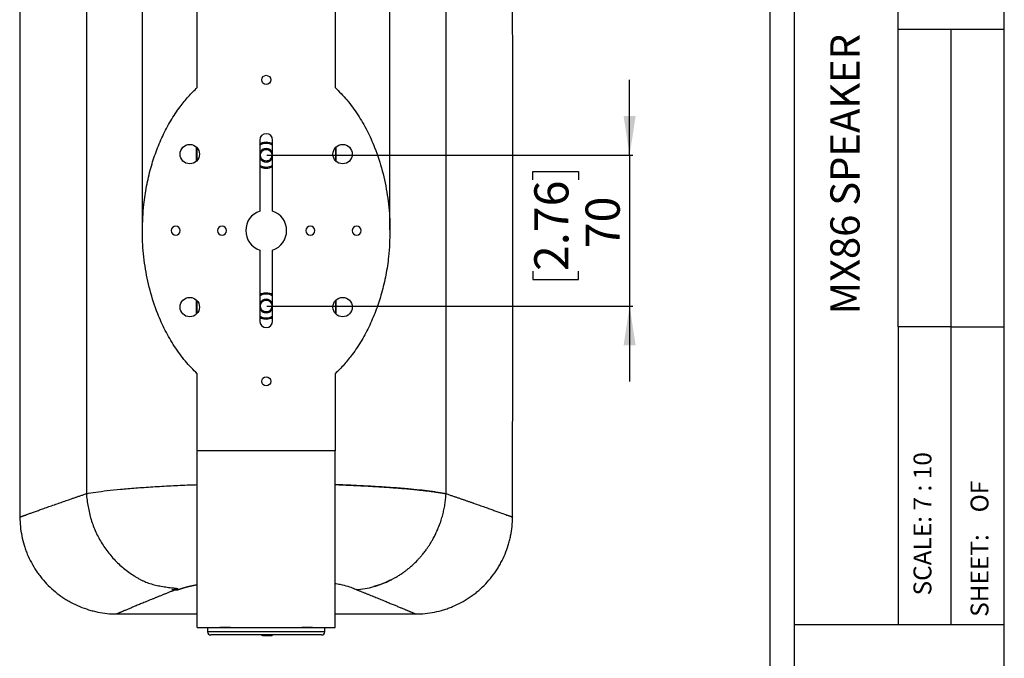
# Model space of a CAD drawing. Units: millimetres. Extents: x 69 to 1126, y 56 to 792.
# Drawn here: x 806 to 1126, y 414 to 622 of the extents above; entities that cross this region are included whole.
import ezdxf

# ---------------------------------------------------------------- set-up
doc = ezdxf.new("R2010")
doc.units = ezdxf.units.MM
for name, color, linetype in [('10', 1, 'Continuous'), ('SLD-0', 7, 'Continuous'), ('TB', 254, 'Continuous'), ('细实线层', 7, 'Continuous')]:
    doc.layers.add(name, color=color, linetype=linetype)
doc.styles.add('SLDTEXTSTYLE0', font='TXT', dxfattribs={"width": 0.7})
doc.styles.add('SLDTEXTSTYLE1', font='TXT', dxfattribs={"width": 0.633333})
doc.styles.add('SLDTEXTSTYLE2', font='TXT', dxfattribs={"width": 0.653846})
doc.dimstyles.new('SLDDIMSTYLE0', dxfattribs={"dimtxt": 12.733073, "dimasz": 12.733073, "dimexe": 0, "dimexo": 0.0625, "dimgap": 3.183268, "dimtad": 1, "dimdec": 0, "dimlfac": 1.428571, "dimrnd": 1e-09, "dimzin": 12, "dimdsep": 46, "dimtxsty": 'SLDTEXTSTYLE0', "dimsah": 1, "dimcen": 0.09, "dimadec": 0, "dimazin": 3, "dimtfac": 1, "dimtdec": 0, "dimtofl": 0, "dimtmove": 0, "dimatfit": 3, "dimfxl": 1, "dimfrac": 2, "dimtolj": 1, "dimtzin": 12, "dimarcsym": 0})
doc.dimstyles.new('SLDDIMSTYLE1', dxfattribs={"dimtxt": 12.733073, "dimasz": 12.733073, "dimexe": 0, "dimexo": 0.0625, "dimgap": 3.183268, "dimtad": 1, "dimdec": 0, "dimlfac": 1.428571, "dimrnd": 1e-09, "dimzin": 12, "dimdsep": 46, "dimtxsty": 'SLDTEXTSTYLE0', "dimsah": 1, "dimcen": 0.09, "dimadec": 0, "dimazin": 3, "dimtfac": 1, "dimtdec": 0, "dimtmove": 0, "dimatfit": 0, "dimfxl": 1, "dimfrac": 2, "dimtolj": 1, "dimtzin": 12, "dimarcsym": 0})

# ---------------------------------------------------------------- blocks, each defined once
blk = doc.blocks.new('_D_4')
at = {"layer": '10'}
for p, q in [((950.07, 762.59), (947.3, 762.59)), ((947.3, 762.59), (947.3, 747.77)), ((979.71, 762.59), (982.49, 762.59)), ((982.49, 762.59), (982.49, 747.77)), ((947.3, 747.77), (950.07, 747.77)), ((982.49, 747.77), (979.71, 747.77)), ((845.97, 553.59), (845.97, 732.1)), ((926.47, 731.1), (845.97, 731.1)), ((926.47, 553.59), (926.47, 732.1)), ((926.47, 731.1), (985.26, 731.1))]:
    blk.add_line(p, q, dxfattribs=at)
for points in [[(845.97, 731.1), (858.7, 729.14), (858.7, 733.06)], [(926.47, 731.1), (913.74, 733.06), (913.74, 729.14)]]:
    blk.add_solid(points, dxfattribs=at)
at = {"layer": '10', "char_height": 11.113, "attachment_point": 1, "style": 'SLDTEXTSTYLE0'}
for s, insert in [('4.53', (950.07, 762.09)), ('115', (953.78, 745.43))]:
    blk.add_mtext(s, dxfattribs=dict(at, insert=insert))
blk = doc.blocks.new('_D_6')
at = {"layer": '10'}
for p, q in [((1004.39, 577.88), (1004.39, 602.36)), ((886.42, 577.88), (1005.39, 577.88)), ((1004.39, 577.88), (1004.39, 528.88)), ((972.9, 569.86), (972.9, 572.63)), ((972.9, 572.63), (987.72, 572.63)), ((987.72, 572.63), (987.72, 569.86)), ((972.9, 540.22), (972.9, 537.45)), ((987.72, 537.45), (987.72, 540.22)), ((972.9, 537.45), (987.72, 537.45)), ((886.42, 528.88), (1005.39, 528.88)), ((1004.39, 528.88), (1004.39, 504.39))]:
    blk.add_line(p, q, dxfattribs=at)
for points in [[(1004.39, 577.88), (1006.35, 590.61), (1002.43, 590.61)], [(1004.39, 528.88), (1002.43, 516.14), (1006.35, 516.14)]]:
    blk.add_solid(points, dxfattribs=at)
at = {"layer": '10', "char_height": 11.113, "attachment_point": 1, "rotation": 90, "style": 'SLDTEXTSTYLE0'}
for s, insert in [('2.76', (973.39, 540.22)), ('70', (990.06, 547.63))]:
    blk.add_mtext(s, dxfattribs=dict(at, insert=insert))

msp = doc.modelspace()

# ---------------------------------------------------------------- linework, layer by layer
at = {"color": 7, "linetype": 'Continuous', "lineweight": 25}
for p, q in [((827.74, 638.87), (827.74, 467.89)), ((944.7, 467.89), (944.7, 638.86)), ((863.82, 599.92), (863.82, 624.97)), ((908.62, 624.97), (908.62, 599.92)), ((884.12, 582.79), (884.12, 559.7)), ((888.32, 559.7), (888.32, 582.79)), ((863.61, 576.03), (863.61, 580.46)), ((863.74, 576.16), (863.74, 580.33)), ((886.24, 582.04), (886.22, 582.05)), ((908.71, 580.33), (908.71, 576.16)), ((908.83, 580.46), (908.83, 576.03)), ((884.19, 577.88), (884.2, 577.72)), ((888, 578.52), (888.11, 577.88)), ((886.22, 575.99), (885.78, 576.04)), ((886.22, 573.71), (886.24, 573.72)), ((806.07, 559.66), (806.07, 547.43)), ((966.37, 547.09), (966.37, 559.32)), ((884.12, 547.08), (884.12, 523.99)), ((888.32, 523.99), (888.32, 547.08)), ((886.24, 533.04), (886.22, 533.05)), ((863.61, 526.33), (863.61, 530.76)), ((863.74, 526.46), (863.74, 530.63)), ((884.19, 528.88), (884.2, 528.72)), ((888, 529.52), (888.11, 528.88)), ((908.71, 530.63), (908.71, 526.46)), ((908.83, 530.76), (908.83, 526.33)), ((886.22, 526.99), (885.78, 527.04)), ((886.22, 524.71), (886.24, 524.72)), ((863.82, 481.82), (863.82, 506.87)), ((908.62, 506.87), (908.62, 481.82)), ((908.62, 481.82), (863.82, 481.82)), ((863.82, 424.42), (863.82, 481.82)), ((908.62, 424.42), (908.62, 481.82)), ((845.08, 440.13), (845.1, 440.14)), ((863.82, 424.42), (908.62, 424.42)), ((867.15, 424.42), (867.15, 423.02)), ((868.61, 423.02), (867.15, 423.02)), ((905.3, 423.02), (868.61, 423.02)), ((871.11, 424.35), (871.11, 424.42)), ((874.58, 424.35), (871.11, 424.35)), ((874.58, 424.35), (874.58, 424.42)), ((897.86, 424.42), (897.86, 424.35)), ((901.33, 424.35), (897.86, 424.35)), ((901.33, 424.35), (901.33, 424.42)), ((905.3, 423.02), (905.3, 424.42)), ((884.81, 421.76), (884.81, 421.97)), ((884.81, 421.76), (884.81, 421.97)), ((884.81, 421.76), (884.81, 421.76)), ((884.82, 421.76), (884.81, 421.76)), ((884.82, 421.76), (884.83, 421.97)), ((884.82, 421.97), (884.82, 421.76)), ((884.84, 421.76), (884.82, 421.76)), ((884.84, 421.76), (884.84, 421.97)), ((884.84, 421.97), (884.84, 421.76)), ((884.86, 421.76), (884.84, 421.76)), ((884.85, 421.97), (884.86, 421.76)), ((884.86, 421.76), (884.86, 421.97)), ((884.87, 421.76), (884.86, 421.76)), ((884.87, 421.76), (884.88, 421.97)), ((884.87, 421.97), (884.87, 421.76)), ((884.89, 421.76), (884.87, 421.76)), ((884.88, 421.97), (884.89, 421.76)), ((884.89, 421.76), (884.89, 421.97)), ((884.9, 421.76), (884.89, 421.76)), ((884.9, 421.76), (884.91, 421.97)), ((884.9, 421.97), (884.9, 421.76)), ((884.92, 421.76), (884.9, 421.76)), ((884.92, 421.76), (884.92, 421.97)), ((884.92, 421.97), (884.92, 421.76)), ((884.94, 421.76), (884.92, 421.76)), ((884.93, 421.97), (884.94, 421.76)), ((884.94, 421.76), (884.94, 421.97)), ((884.95, 421.76), (884.94, 421.76)), ((884.95, 421.76), (884.96, 421.97)), ((884.95, 421.97), (884.95, 421.76)), ((884.97, 421.76), (884.95, 421.76)), ((884.96, 421.97), (884.97, 421.76)), ((884.97, 421.76), (884.97, 421.97)), ((884.98, 421.76), (884.97, 421.76)), ((884.98, 421.97), (884.98, 421.76)), ((884.98, 421.76), (884.99, 421.97)), ((885, 421.76), (884.98, 421.76)), ((885, 421.76), (885, 421.97)), ((885, 421.97), (885, 421.76)), ((885, 421.76), (885, 421.76)), ((885, 421.76), (888.15, 421.76)), ((888.15, 421.97), (888.15, 421.76))]:
    msp.add_line(p, q, dxfattribs=at)
for centre, radius in [((886.22, 602.39), 1.47), ((861.37, 578.24), 3.15), ((911.07, 578.24), 3.15), ((861.37, 528.54), 3.15), ((911.07, 528.54), 3.15), ((886.22, 504.39), 1.47)]:
    msp.add_circle(centre, radius, dxfattribs=at)
for centre, radius, start, end in [((886.22, 582.79), 2.1, 0, 180), ((886.22, 577.88), 4.23, 60.273, 119.727), ((886.22, 577.88), 3.85, 56.9224, 123.0776), ((886.22, 577.88), 2.24, 20.3641, 159.6359), ((886.22, 577.88), 4.2, 115.8766, 116.1234), ((886.22, 577.88), 4.2, 107.8766, 108.1234), ((886.22, 577.88), 4.2, 99.8766, 100.1234), ((886.22, 577.88), 4.2, 91.8766, 92.1234), ((886.22, 577.88), 4.2, 83.8766, 84.1234), ((886.22, 577.88), 4.2, 75.8766, 76.1234), ((886.22, 577.88), 4.2, 67.8766, 68.1234), ((886.22, 577.88), 2.24, 200.3641, 339.6359), ((886.22, 577.88), 3.85, 236.9224, 303.0776), ((886.22, 577.88), 4.23, 240.273, 299.727), ((886.22, 577.88), 4.2, 243.8766, 244.1234), ((886.22, 577.88), 4.2, 251.8766, 252.1234), ((886.22, 577.88), 4.2, 259.8766, 260.1234), ((886.22, 577.88), 4.2, 267.8766, 268.1234), ((886.22, 577.88), 1.89, 270, 280.456), ((886.22, 577.88), 4.2, 275.8766, 276.1234), ((886.22, 577.88), 4.2, 283.8766, 284.1234), ((886.22, 577.88), 4.2, 291.8766, 292.1234), ((886.22, 553.39), 6.65, 108.4085, 180), ((886.22, 553.39), 6.65, 0, 71.5915), ((856.82, 553.39), 1.47, 0, 180), ((871.87, 553.39), 1.47, 0, 180), ((900.57, 553.39), 1.47, 0, 180), ((915.62, 553.39), 1.47, 360, 180), ((856.82, 553.39), 1.47, 180, 0), ((871.87, 553.39), 1.47, 180, 0), ((886.22, 553.39), 6.65, 180, 251.5915), ((886.22, 553.39), 6.65, 288.4085, 0), ((900.57, 553.39), 1.47, 180, 0), ((915.62, 553.39), 1.47, 180, 360), ((886.22, 528.88), 4.23, 60.273, 119.727), ((886.22, 528.88), 3.85, 56.9224, 123.0776), ((886.22, 528.88), 4.2, 115.8766, 116.1234), ((886.22, 528.88), 4.2, 107.8766, 108.1234), ((886.22, 528.88), 4.2, 99.8766, 100.1234), ((886.22, 528.88), 4.2, 91.8766, 92.1234), ((886.22, 528.88), 4.2, 83.8766, 84.1234), ((886.22, 528.88), 4.2, 75.8766, 76.1234), ((886.22, 528.88), 4.2, 67.8766, 68.1234), ((886.22, 528.88), 2.24, 20.3641, 159.6359), ((886.22, 528.88), 2.24, 200.3641, 339.6359), ((886.22, 528.88), 3.85, 236.9224, 303.0776), ((886.22, 528.88), 4.23, 240.273, 299.727), ((886.22, 528.88), 4.2, 243.8766, 244.1234), ((886.22, 528.88), 1.89, 270, 280.456), ((886.22, 523.99), 2.1, 180, 0), ((886.22, 528.88), 4.2, 251.8766, 252.1234), ((886.22, 528.88), 4.2, 259.8766, 260.1234), ((886.22, 528.88), 4.2, 267.8766, 268.1234), ((886.22, 528.88), 4.2, 275.8766, 276.1234), ((886.22, 528.88), 4.2, 283.8766, 284.1234), ((886.22, 528.88), 4.2, 291.8766, 292.1234), ((868.2, 423.02), 1.05, 180, 270), ((904.25, 423.02), 1.05, 270, 0)]:
    msp.add_arc(centre, radius, start, end, dxfattribs=at)
for points, knots in [([(806.13, 646.44), (806.12, 641.1), (806.09, 630.42), (806.08, 614.64), (806.07, 599.14), (806.07, 583.91), (806.07, 570.74), (806.07, 562.66), (806.07, 559.66)], [0, 0, 0, 0, 0.1855082, 0.3711136, 0.5462165, 0.7213193, 0.8967559, 1, 1, 1, 1]), ([(966.37, 559.32), (966.37, 562.72), (966.37, 571.51), (966.37, 585.37), (966.37, 600.9), (966.36, 616.11), (966.35, 631.3), (966.32, 641.4), (966.31, 646.45)], [0, 0, 0, 0, 0.116742, 0.301608, 0.476041, 0.650474, 0.825237, 1, 1, 1, 1]), ([(845.97, 553.39), (846.06, 556.23), (846.21, 561.07), (847.26, 567.85), (848.59, 573.58), (850.35, 579.02), (852.5, 584.16), (855.09, 589.08), (857.92, 593.33), (860.83, 596.97), (862.82, 598.94), (863.82, 599.92)], [0, 0, 0, 0, 0.165885, 0.283831, 0.401766, 0.510141, 0.618951, 0.727623, 0.835809, 0.917915, 1, 1, 1, 1]), ([(908.62, 599.92), (909.94, 598.59), (912.67, 595.85), (916.11, 591.08), (919.11, 585.9), (921.84, 579.81), (924.13, 572.82), (925.74, 564.96), (926.4, 558.45), (926.45, 554.59), (926.47, 553.39)], [0, 0, 0, 0, 0.109669, 0.226411, 0.34357, 0.460471, 0.616788, 0.77365, 0.930096, 1, 1, 1, 1]), ([(884.25, 581.54), (884.24, 581.52), (884.21, 581.49), (884.16, 581.45), (884.09, 581.42), (884.05, 581.42), (884.03, 581.42)], [0, 0, 0, 0, 0.2609825, 0.5081307, 0.7474962, 1, 1, 1, 1]), ([(886.22, 579.86), (885.96, 579.83), (885.44, 579.78), (884.77, 579.33), (884.3, 578.67), (884.23, 578.14), (884.19, 577.88)], [0, 0, 0, 0, 0.247769, 0.497025, 0.747769, 1, 1, 1, 1]), ([(884.37, 581.65), (884.35, 581.63), (884.3, 581.61), (884.26, 581.56), (884.25, 581.54)], [0, 0, 0, 0, 0.486727, 1, 1, 1, 1]), ([(884.55, 581.69), (884.52, 581.69), (884.47, 581.69), (884.41, 581.67), (884.39, 581.66)], [0, 0, 0, 0, 0.513273, 1, 1, 1, 1]), ([(884.78, 581.78), (884.76, 581.76), (884.73, 581.74), (884.67, 581.7), (884.61, 581.69), (884.57, 581.69), (884.55, 581.69)], [0, 0, 0, 0, 0.260984, 0.508131, 0.747497, 1, 1, 1, 1]), ([(884.91, 581.87), (884.89, 581.86), (884.83, 581.84), (884.8, 581.8), (884.78, 581.78)], [0, 0, 0, 0, 0.486727, 1, 1, 1, 1]), ([(885.09, 581.88), (885.07, 581.89), (885.01, 581.9), (884.96, 581.88), (884.93, 581.87)], [0, 0, 0, 0, 0.513273, 1, 1, 1, 1]), ([(885.33, 581.94), (885.32, 581.93), (885.28, 581.9), (885.22, 581.88), (885.16, 581.87), (885.12, 581.88), (885.09, 581.88)], [0, 0, 0, 0, 0.260982, 0.508131, 0.747496, 1, 1, 1, 1]), ([(885.48, 582.01), (885.46, 582.01), (885.4, 581.99), (885.36, 581.96), (885.33, 581.94)], [0, 0, 0, 0, 0.4867274, 1, 1, 1, 1]), ([(885.66, 582), (885.64, 582.01), (885.59, 582.02), (885.53, 582.02), (885.5, 582.02)], [0, 0, 0, 0, 0.513273, 1, 1, 1, 1]), ([(885.91, 582.03), (885.89, 582.02), (885.85, 582), (885.79, 581.98), (885.72, 581.98), (885.68, 581.99), (885.66, 582)], [0, 0, 0, 0, 0.2609825, 0.5081307, 0.7474962, 1, 1, 1, 1]), ([(886.07, 582.07), (886.04, 582.07), (885.98, 582.07), (885.93, 582.04), (885.91, 582.03)], [0, 0, 0, 0, 0.486727, 1, 1, 1, 1]), ([(886.22, 582.05), (886.2, 582.06), (886.16, 582.07), (886.11, 582.07), (886.08, 582.08)], [0, 0, 0, 0, 0.509968, 1, 1, 1, 1]), ([(888.15, 577.88), (888.13, 578.13), (888.08, 578.64), (887.64, 579.29), (886.99, 579.76), (886.48, 579.82), (886.22, 579.86)], [0, 0, 0, 0, 0.247714, 0.496952, 0.747714, 1, 1, 1, 1]), ([(886.49, 582.03), (886.47, 582.02), (886.43, 582.01), (886.36, 582), (886.29, 582.01), (886.26, 582.03), (886.24, 582.04)], [0, 0, 0, 0, 0.268138, 0.537698, 0.786692, 1, 1, 1, 1]), ([(887.23, 581.95), (887.2, 581.96), (887.14, 581.97), (887.09, 581.96), (887.06, 581.95)], [0, 0, 0, 0, 0.5017537, 1, 1, 1, 1]), ([(887.39, 581.87), (887.37, 581.89), (887.33, 581.92), (887.27, 581.94), (887.25, 581.95)], [0, 0, 0, 0, 0.5048, 1, 1, 1, 1]), ([(888.15, 581.56), (888.13, 581.56), (888.09, 581.57), (888.02, 581.59), (887.97, 581.63), (887.94, 581.66), (887.93, 581.67)], [0, 0, 0, 0, 0.26814, 0.537702, 0.786698, 1, 1, 1, 1]), ([(884.2, 577.72), (884.24, 577.51), (884.34, 577.1), (884.71, 576.59), (885.19, 576.2), (885.58, 576.09), (885.78, 576.04)], [0, 0, 0, 0, 0.256652, 0.508869, 0.756652, 1, 1, 1, 1]), ([(886.56, 576.02), (886.77, 576.08), (887.19, 576.19), (887.69, 576.61), (888.04, 577.15), (888.14, 577.61), (888.15, 577.85), (888.15, 577.88)], [0, 0, 0, 0, 0.2417589, 0.4835467, 0.7253849, 0.968201, 1, 1, 1, 1]), ([(888.11, 577.88), (888.08, 577.63), (888.03, 577.13), (887.72, 576.74), (887.56, 576.54)], [0, 0, 0, 0, 0.500178, 1, 1, 1, 1]), ([(884.03, 574.34), (884.06, 574.34), (884.1, 574.33), (884.16, 574.3), (884.21, 574.26), (884.24, 574.23), (884.25, 574.21)], [0, 0, 0, 0, 0.260982, 0.508131, 0.747495, 1, 1, 1, 1]), ([(884.25, 574.21), (884.26, 574.19), (884.3, 574.15), (884.35, 574.12), (884.37, 574.11)], [0, 0, 0, 0, 0.5132731, 1, 1, 1, 1]), ([(884.39, 574.1), (884.41, 574.09), (884.47, 574.07), (884.52, 574.07), (884.55, 574.07)], [0, 0, 0, 0, 0.4867274, 1, 1, 1, 1]), ([(884.55, 574.07), (884.57, 574.07), (884.61, 574.07), (884.68, 574.05), (884.73, 574.02), (884.76, 573.99), (884.78, 573.98)], [0, 0, 0, 0, 0.2609825, 0.5081307, 0.7474962, 1, 1, 1, 1]), ([(884.78, 573.98), (884.8, 573.96), (884.83, 573.92), (884.89, 573.9), (884.91, 573.89)], [0, 0, 0, 0, 0.513273, 1, 1, 1, 1]), ([(884.93, 573.88), (884.96, 573.87), (885.01, 573.86), (885.07, 573.87), (885.09, 573.87)], [0, 0, 0, 0, 0.486727, 1, 1, 1, 1]), ([(885.09, 573.87), (885.12, 573.88), (885.16, 573.88), (885.22, 573.87), (885.29, 573.85), (885.32, 573.82), (885.33, 573.81)], [0, 0, 0, 0, 0.260982, 0.508131, 0.747496, 1, 1, 1, 1]), ([(885.33, 573.81), (885.36, 573.8), (885.4, 573.76), (885.46, 573.75), (885.48, 573.74)], [0, 0, 0, 0, 0.513273, 1, 1, 1, 1]), ([(885.5, 573.74), (885.53, 573.74), (885.59, 573.73), (885.64, 573.75), (885.66, 573.75)], [0, 0, 0, 0, 0.4867274, 1, 1, 1, 1]), ([(886.81, 576.1), (886.61, 576.05), (886.22, 575.93), (885.82, 576.05), (885.62, 576.11)], [0, 0, 0, 0, 0.495506, 1, 1, 1, 1]), ([(885.66, 573.75), (885.68, 573.76), (885.72, 573.77), (885.79, 573.77), (885.86, 573.76), (885.89, 573.74), (885.91, 573.73)], [0, 0, 0, 0, 0.260984, 0.508131, 0.747497, 1, 1, 1, 1]), ([(885.91, 573.73), (885.93, 573.72), (885.98, 573.69), (886.04, 573.68), (886.07, 573.68)], [0, 0, 0, 0, 0.513273, 1, 1, 1, 1]), ([(886.08, 573.68), (886.11, 573.68), (886.16, 573.68), (886.2, 573.7), (886.22, 573.71)], [0, 0, 0, 0, 0.4900447, 1, 1, 1, 1]), ([(886.49, 573.73), (886.51, 573.72), (886.56, 573.7), (886.62, 573.7), (886.65, 573.7)], [0, 0, 0, 0, 0.5048, 1, 1, 1, 1]), ([(886.67, 573.7), (886.7, 573.71), (886.75, 573.72), (886.8, 573.75), (886.82, 573.76)], [0, 0, 0, 0, 0.501754, 1, 1, 1, 1]), ([(887.39, 573.88), (887.41, 573.9), (887.44, 573.93), (887.5, 573.95), (887.57, 573.97), (887.61, 573.96), (887.62, 573.96)], [0, 0, 0, 0, 0.26814, 0.537702, 0.786698, 1, 1, 1, 1]), ([(888.15, 574.19), (888.18, 574.2), (888.24, 574.2), (888.29, 574.22), (888.31, 574.24)], [0, 0, 0, 0, 0.5048, 1, 1, 1, 1]), ([(863.82, 506.87), (862.5, 508.2), (859.78, 510.94), (856.33, 515.71), (853.33, 520.89), (850.6, 526.97), (848.31, 533.96), (846.7, 541.82), (846.04, 548.34), (845.99, 552.2), (845.97, 553.39)], [0, 0, 0, 0, 0.109669, 0.226411, 0.34357, 0.460471, 0.616788, 0.77365, 0.930096, 1, 1, 1, 1]), ([(926.47, 553.39), (926.38, 550.56), (926.24, 545.72), (925.18, 538.93), (923.85, 533.21), (922.09, 527.77), (919.94, 522.63), (917.35, 517.71), (914.52, 513.45), (911.61, 509.82), (909.62, 507.85), (908.62, 506.87)], [0, 0, 0, 0, 0.165885, 0.283831, 0.401766, 0.510141, 0.618951, 0.727623, 0.835809, 0.917915, 1, 1, 1, 1]), ([(806.07, 547.43), (806.07, 544.03), (806.07, 535.24), (806.07, 521.38), (806.07, 505.86), (806.08, 490.65), (806.1, 475.45), (806.12, 465.35), (806.13, 460.3)], [0, 0, 0, 0, 0.116748, 0.301613, 0.476045, 0.650477, 0.825238, 1, 1, 1, 1]), ([(966.31, 460.31), (966.32, 465.65), (966.35, 476.34), (966.36, 492.11), (966.37, 507.62), (966.37, 522.85), (966.37, 536.01), (966.37, 544.1), (966.37, 547.09)], [0, 0, 0, 0, 0.185509, 0.371116, 0.54622, 0.721324, 0.896762, 1, 1, 1, 1]), ([(884.25, 532.54), (884.24, 532.52), (884.21, 532.49), (884.16, 532.45), (884.09, 532.42), (884.05, 532.42), (884.03, 532.42)], [0, 0, 0, 0, 0.260982, 0.508131, 0.747496, 1, 1, 1, 1]), ([(884.37, 532.65), (884.35, 532.63), (884.3, 532.61), (884.26, 532.56), (884.25, 532.54)], [0, 0, 0, 0, 0.4867274, 1, 1, 1, 1]), ([(884.55, 532.69), (884.52, 532.69), (884.47, 532.69), (884.41, 532.67), (884.39, 532.66)], [0, 0, 0, 0, 0.513273, 1, 1, 1, 1]), ([(884.78, 532.78), (884.76, 532.76), (884.73, 532.74), (884.67, 532.7), (884.61, 532.69), (884.57, 532.69), (884.55, 532.69)], [0, 0, 0, 0, 0.2609837, 0.5081309, 0.7474975, 1, 1, 1, 1]), ([(884.91, 532.87), (884.89, 532.86), (884.83, 532.84), (884.8, 532.8), (884.78, 532.78)], [0, 0, 0, 0, 0.486727, 1, 1, 1, 1]), ([(885.09, 532.88), (885.07, 532.89), (885.01, 532.9), (884.96, 532.88), (884.93, 532.87)], [0, 0, 0, 0, 0.513273, 1, 1, 1, 1]), ([(885.33, 532.94), (885.32, 532.93), (885.28, 532.9), (885.22, 532.88), (885.16, 532.87), (885.12, 532.88), (885.09, 532.88)], [0, 0, 0, 0, 0.260982, 0.508131, 0.747496, 1, 1, 1, 1]), ([(885.48, 533.01), (885.46, 533.01), (885.4, 532.99), (885.36, 532.96), (885.33, 532.94)], [0, 0, 0, 0, 0.4867274, 1, 1, 1, 1]), ([(885.66, 533), (885.64, 533.01), (885.59, 533.02), (885.53, 533.02), (885.5, 533.02)], [0, 0, 0, 0, 0.513273, 1, 1, 1, 1]), ([(885.91, 533.03), (885.89, 533.02), (885.85, 533), (885.79, 532.98), (885.72, 532.98), (885.68, 532.99), (885.66, 533)], [0, 0, 0, 0, 0.260982, 0.508131, 0.747496, 1, 1, 1, 1]), ([(886.07, 533.07), (886.04, 533.07), (885.98, 533.07), (885.93, 533.04), (885.91, 533.03)], [0, 0, 0, 0, 0.486727, 1, 1, 1, 1]), ([(886.22, 533.05), (886.2, 533.06), (886.16, 533.07), (886.11, 533.07), (886.08, 533.08)], [0, 0, 0, 0, 0.5099681, 1, 1, 1, 1]), ([(886.49, 533.03), (886.47, 533.02), (886.43, 533.01), (886.36, 533), (886.29, 533.01), (886.26, 533.03), (886.24, 533.04)], [0, 0, 0, 0, 0.268138, 0.537698, 0.786692, 1, 1, 1, 1]), ([(887.23, 532.95), (887.2, 532.96), (887.14, 532.97), (887.09, 532.96), (887.06, 532.95)], [0, 0, 0, 0, 0.5017537, 1, 1, 1, 1]), ([(887.39, 532.87), (887.37, 532.89), (887.33, 532.92), (887.27, 532.94), (887.25, 532.95)], [0, 0, 0, 0, 0.5048, 1, 1, 1, 1]), ([(888.15, 532.56), (888.13, 532.56), (888.09, 532.57), (888.02, 532.59), (887.97, 532.63), (887.94, 532.66), (887.93, 532.67)], [0, 0, 0, 0, 0.2681399, 0.5377019, 0.7866978, 1, 1, 1, 1]), ([(886.22, 530.86), (885.96, 530.83), (885.44, 530.78), (884.77, 530.33), (884.3, 529.67), (884.23, 529.14), (884.19, 528.88)], [0, 0, 0, 0, 0.247769, 0.497025, 0.747769, 1, 1, 1, 1]), ([(884.2, 528.72), (884.24, 528.51), (884.34, 528.1), (884.71, 527.59), (885.19, 527.2), (885.58, 527.09), (885.78, 527.04)], [0, 0, 0, 0, 0.256652, 0.508869, 0.756652, 1, 1, 1, 1]), ([(888.15, 528.88), (888.13, 529.13), (888.08, 529.64), (887.64, 530.29), (886.99, 530.76), (886.48, 530.82), (886.22, 530.86)], [0, 0, 0, 0, 0.247714, 0.496952, 0.747714, 1, 1, 1, 1]), ([(886.56, 527.02), (886.77, 527.08), (887.19, 527.19), (887.69, 527.61), (888.04, 528.15), (888.14, 528.61), (888.15, 528.85), (888.15, 528.88)], [0, 0, 0, 0, 0.2417589, 0.4835467, 0.7253849, 0.968201, 1, 1, 1, 1]), ([(888.11, 528.88), (888.08, 528.63), (888.03, 528.13), (887.72, 527.74), (887.56, 527.54)], [0, 0, 0, 0, 0.500178, 1, 1, 1, 1]), ([(884.03, 525.34), (884.06, 525.34), (884.1, 525.33), (884.16, 525.3), (884.21, 525.26), (884.24, 525.23), (884.25, 525.21)], [0, 0, 0, 0, 0.260982, 0.508131, 0.747495, 1, 1, 1, 1]), ([(884.25, 525.21), (884.26, 525.19), (884.3, 525.15), (884.35, 525.12), (884.37, 525.11)], [0, 0, 0, 0, 0.513273, 1, 1, 1, 1]), ([(884.39, 525.1), (884.41, 525.09), (884.47, 525.07), (884.52, 525.07), (884.55, 525.07)], [0, 0, 0, 0, 0.4867274, 1, 1, 1, 1]), ([(884.55, 525.07), (884.57, 525.07), (884.61, 525.07), (884.68, 525.05), (884.73, 525.02), (884.76, 524.99), (884.78, 524.98)], [0, 0, 0, 0, 0.260982, 0.508131, 0.747496, 1, 1, 1, 1]), ([(886.81, 527.1), (886.61, 527.05), (886.22, 526.93), (885.82, 527.05), (885.62, 527.11)], [0, 0, 0, 0, 0.495506, 1, 1, 1, 1]), ([(888.15, 525.19), (888.18, 525.2), (888.24, 525.2), (888.29, 525.22), (888.31, 525.24)], [0, 0, 0, 0, 0.5048, 1, 1, 1, 1]), ([(884.78, 524.98), (884.8, 524.96), (884.83, 524.92), (884.89, 524.9), (884.91, 524.89)], [0, 0, 0, 0, 0.513273, 1, 1, 1, 1]), ([(884.93, 524.88), (884.96, 524.87), (885.01, 524.86), (885.07, 524.87), (885.09, 524.87)], [0, 0, 0, 0, 0.4867274, 1, 1, 1, 1]), ([(885.09, 524.87), (885.12, 524.88), (885.16, 524.88), (885.22, 524.87), (885.29, 524.85), (885.32, 524.82), (885.33, 524.81)], [0, 0, 0, 0, 0.2609825, 0.5081307, 0.7474962, 1, 1, 1, 1]), ([(885.33, 524.81), (885.36, 524.8), (885.4, 524.76), (885.46, 524.75), (885.48, 524.74)], [0, 0, 0, 0, 0.513273, 1, 1, 1, 1]), ([(885.5, 524.74), (885.53, 524.74), (885.59, 524.73), (885.64, 524.75), (885.66, 524.75)], [0, 0, 0, 0, 0.4867274, 1, 1, 1, 1]), ([(885.66, 524.75), (885.68, 524.76), (885.72, 524.77), (885.79, 524.77), (885.86, 524.76), (885.89, 524.74), (885.91, 524.73)], [0, 0, 0, 0, 0.260984, 0.508131, 0.747497, 1, 1, 1, 1]), ([(885.91, 524.73), (885.93, 524.72), (885.98, 524.69), (886.04, 524.68), (886.07, 524.68)], [0, 0, 0, 0, 0.513273, 1, 1, 1, 1]), ([(886.08, 524.68), (886.11, 524.68), (886.16, 524.68), (886.2, 524.7), (886.22, 524.71)], [0, 0, 0, 0, 0.4900447, 1, 1, 1, 1]), ([(886.49, 524.73), (886.51, 524.72), (886.56, 524.7), (886.62, 524.7), (886.65, 524.7)], [0, 0, 0, 0, 0.5048, 1, 1, 1, 1]), ([(886.67, 524.7), (886.7, 524.71), (886.75, 524.72), (886.8, 524.75), (886.82, 524.76)], [0, 0, 0, 0, 0.501754, 1, 1, 1, 1]), ([(887.39, 524.88), (887.41, 524.9), (887.44, 524.93), (887.5, 524.95), (887.57, 524.97), (887.61, 524.96), (887.62, 524.96)], [0, 0, 0, 0, 0.2681399, 0.5377019, 0.7866978, 1, 1, 1, 1]), ([(827.74, 467.89), (827.75, 467.89), (828.64, 468.07), (830.67, 468.41), (834.39, 468.89), (838.77, 469.34), (843.76, 469.76), (849.29, 470.14), (855.15, 470.47), (860.06, 470.71), (862.97, 470.81), (863.82, 470.84)], [0, 0, 0, 0, 0.0010949, 0.1374897, 0.2743196, 0.4107142, 0.5471057, 0.6839335, 0.8203236, 0.9474391, 1, 1, 1, 1]), ([(908.62, 470.83), (908.74, 470.83), (909.95, 470.79), (912.22, 470.7), (915.42, 470.56), (918.58, 470.4), (921.44, 470.24), (924.02, 470.08), (926.36, 469.93), (928.69, 469.75), (930.97, 469.57), (933.21, 469.37), (935.18, 469.18), (936.91, 468.99), (938.44, 468.82), (939.89, 468.64), (940.77, 468.52), (941.2, 468.46)], [0, 0, 0, 0, 0.008301, 0.087854, 0.168779, 0.251077, 0.334749, 0.400351, 0.468121, 0.538061, 0.61017, 0.68445, 0.7609, 0.818168, 0.878369, 0.941503, 1, 1, 1, 1]), ([(941.2, 468.46), (940.58, 468.54), (939.01, 468.75), (936.1, 469.08), (932.13, 469.47), (927.35, 469.85), (921.72, 470.22), (916.5, 470.48), (912.1, 470.71), (909.73, 470.76), (908.62, 470.79)], [0, 0, 0, 0, 0.084132, 0.213423, 0.342714, 0.503711, 0.66522, 0.826216, 0.918785, 1, 1, 1, 1]), ([(806.13, 460.3), (806.14, 460.3), (806.16, 460.31), (806.2, 460.33), (806.25, 460.34), (806.3, 460.36), (806.36, 460.39), (806.43, 460.41), (806.5, 460.44), (806.58, 460.47), (806.67, 460.5), (806.76, 460.53), (806.87, 460.57), (806.97, 460.61), (807.09, 460.65), (807.21, 460.7), (807.34, 460.74), (807.48, 460.79), (807.62, 460.84), (807.77, 460.9), (808.12, 461.02), (808.73, 461.25), (809.71, 461.6), (810.85, 462), (812.13, 462.46), (813.56, 462.97), (815.13, 463.53), (816.86, 464.13), (818.36, 464.66), (819.55, 465.07), (820.35, 465.35), (821.18, 465.64), (822.04, 465.94), (822.92, 466.24), (823.83, 466.55), (824.76, 466.87), (825.73, 467.2), (826.72, 467.54), (827.4, 467.77), (827.74, 467.89)], [0, 0, 0, 0, 0.0131898, 0.0263842, 0.0395834, 0.0527874, 0.0659963, 0.0792099, 0.0924285, 0.1056521, 0.1188806, 0.1321141, 0.1453527, 0.1585963, 0.1718451, 0.1850991, 0.1983583, 0.2116228, 0.2248925, 0.2381676, 0.251448, 0.3133753, 0.3755936, 0.4381066, 0.5009182, 0.5623911, 0.6243423, 0.686775, 0.7496925, 0.7742156, 0.7988511, 0.8235991, 0.8484598, 0.8734333, 0.8985199, 0.9237197, 0.9490329, 0.9744596, 1, 1, 1, 1]), ([(827.74, 467.89), (827.76, 467.72), (827.77, 467.54), (827.8, 467.18), (827.82, 467.01), (827.88, 466.47), (827.92, 466.12), (828.06, 465.06), (828.17, 464.36), (828.42, 462.96), (828.57, 462.26), (828.9, 460.87), (829.09, 460.18), (829.5, 458.8), (829.73, 458.11), (830.24, 456.76), (830.52, 456.09), (831.13, 454.78), (831.45, 454.13), (832.14, 452.87), (832.5, 452.25), (833.25, 451.04), (833.65, 450.45), (834.48, 449.29), (834.91, 448.73), (835.81, 447.63), (836.27, 447.1), (837.23, 446.05), (837.74, 445.55), (838.77, 444.57), (839.31, 444.1), (840.4, 443.2), (840.96, 442.77), (842.1, 441.95), (842.68, 441.55), (843.56, 441), (843.86, 440.82), (844.47, 440.47), (844.78, 440.3), (845.08, 440.13)], [0, 0, 0, 0, 0.015625, 0.015625, 0.03125, 0.03125, 0.0625, 0.0625, 0.125, 0.125, 0.1875, 0.1875, 0.25, 0.25, 0.3125, 0.3125, 0.375, 0.375, 0.4375, 0.4375, 0.5, 0.5, 0.5625, 0.5625, 0.625, 0.625, 0.6875, 0.6875, 0.75, 0.75, 0.8125, 0.8125, 0.875, 0.875, 0.9375, 0.9375, 0.96875, 0.96875, 1, 1, 1, 1]), ([(926.92, 439.92), (927.01, 439.96), (927.37, 440.15), (927.9, 440.44), (928.51, 440.79), (929.2, 441.21), (930.05, 441.75), (930.96, 442.39), (931.77, 442.99), (932.39, 443.48), (933.09, 444.07), (934.09, 444.95), (935.18, 446.01), (936.15, 447.08), (936.81, 447.84), (937.49, 448.68), (938.15, 449.54), (938.82, 450.49), (939.42, 451.4), (939.99, 452.33), (940.48, 453.19), (941, 454.16), (941.65, 455.47), (942.41, 457.24), (943.1, 459.17), (943.62, 460.98), (943.96, 462.4), (944.19, 463.54), (944.34, 464.41), (944.46, 465.28), (944.57, 466.15), (944.65, 467.02), (944.68, 467.6), (944.7, 467.89)], [0, 0, 0, 0, 0.009226, 0.03592, 0.053887, 0.071656, 0.107236, 0.142803, 0.169453, 0.196103, 0.211795, 0.249558, 0.312354, 0.343698, 0.375006, 0.399156, 0.437268, 0.468382, 0.499445, 0.530677, 0.561836, 0.584477, 0.624687, 0.687676, 0.749477, 0.799417, 0.849075, 0.874386, 0.899619, 0.924789, 0.949907, 0.974976, 1, 1, 1, 1]), ([(941.2, 468.46), (941.31, 468.44), (941.52, 468.41), (941.83, 468.37), (942.15, 468.32), (942.47, 468.27), (942.79, 468.22), (943.11, 468.17), (943.43, 468.12), (943.75, 468.06), (944.07, 468.01), (944.39, 467.95), (944.6, 467.91), (944.7, 467.89)], [0, 0, 0, 0, 0.07932, 0.160957, 0.244913, 0.331186, 0.419777, 0.510686, 0.603913, 0.699458, 0.797321, 0.897501, 1, 1, 1, 1]), ([(944.7, 467.89), (944.88, 467.83), (945.24, 467.71), (945.77, 467.53), (946.3, 467.35), (946.81, 467.17), (947.32, 467), (947.83, 466.82), (948.32, 466.65), (948.81, 466.49), (949.29, 466.32), (949.76, 466.16), (950.22, 466), (950.68, 465.84), (951.13, 465.69), (951.57, 465.53), (952, 465.38), (952.43, 465.23), (952.85, 465.09), (953.26, 464.94), (954.2, 464.62), (955.58, 464.13), (957.31, 463.53), (958.88, 462.97), (960.79, 462.29), (962.8, 461.57), (964.16, 461.08), (964.88, 460.82), (965.2, 460.71), (965.49, 460.6), (965.71, 460.52), (965.89, 460.46), (966.03, 460.41), (966.15, 460.37), (966.24, 460.33), (966.29, 460.32), (966.31, 460.31)], [0, 0, 0, 0, 0.013458, 0.026884, 0.040279, 0.053642, 0.066974, 0.080274, 0.093542, 0.106779, 0.119985, 0.133158, 0.146301, 0.159412, 0.172491, 0.18554, 0.198557, 0.211542, 0.224496, 0.237419, 0.250311, 0.313212, 0.375639, 0.437597, 0.499087, 0.624473, 0.748541, 0.779802, 0.811286, 0.843358, 0.87427, 0.897938, 0.922345, 0.94749, 0.973375, 1, 1, 1, 1]), ([(806.13, 460.3), (806.13, 459.27), (806.19, 458.24), (806.4, 456.21), (806.55, 455.2), (806.95, 453.19), (807.2, 452.19), (807.65, 450.71), (807.81, 450.22), (808.16, 449.24), (808.35, 448.76), (808.94, 447.33), (809.38, 446.4), (810.35, 444.59), (810.88, 443.71), (811.74, 442.42), (812.03, 442), (812.65, 441.17), (812.97, 440.76), (813.96, 439.55), (814.65, 438.78), (816.11, 437.33), (816.87, 436.64), (818.45, 435.33), (819.28, 434.71), (820.57, 433.85), (821.01, 433.57), (821.9, 433.03), (822.35, 432.78), (823.71, 432.05), (824.64, 431.61), (826.53, 430.82), (827.5, 430.48), (828.97, 430.03), (829.47, 429.89), (830.47, 429.64), (830.98, 429.52), (832.5, 429.22), (833.52, 429.06), (835.56, 428.86), (836.59, 428.8), (837.62, 428.8)], [0, 0, 0, 0, 0.0625, 0.0625, 0.125, 0.125, 0.1875, 0.1875, 0.21875, 0.21875, 0.25, 0.25, 0.3125, 0.3125, 0.375, 0.375, 0.40625, 0.40625, 0.4375, 0.4375, 0.5, 0.5, 0.5625, 0.5625, 0.625, 0.625, 0.65625, 0.65625, 0.6875, 0.6875, 0.75, 0.75, 0.8125, 0.8125, 0.84375, 0.84375, 0.875, 0.875, 0.9375, 0.9375, 1, 1, 1, 1]), ([(934.82, 428.8), (935.85, 428.8), (936.88, 428.86), (938.91, 429.06), (939.92, 429.21), (941.93, 429.61), (942.93, 429.86), (944.41, 430.31), (944.9, 430.47), (945.88, 430.82), (946.36, 431.01), (947.79, 431.6), (948.71, 432.04), (950.52, 433.01), (951.4, 433.54), (952.69, 434.4), (953.11, 434.69), (953.94, 435.31), (954.35, 435.63), (955.56, 436.62), (956.32, 437.32), (957.78, 438.77), (958.47, 439.53), (959.77, 441.12), (960.39, 441.95), (961.26, 443.24), (961.53, 443.69), (962.07, 444.58), (962.32, 445.03), (963.05, 446.39), (963.49, 447.32), (964.28, 449.21), (964.63, 450.18), (965.08, 451.66), (965.22, 452.15), (965.47, 453.16), (965.59, 453.66), (965.89, 455.18), (966.04, 456.2), (966.25, 458.25), (966.31, 459.28), (966.31, 460.31)], [0, 0, 0, 0, 0.0625, 0.0625, 0.125, 0.125, 0.1875, 0.1875, 0.21875, 0.21875, 0.25, 0.25, 0.3125, 0.3125, 0.375, 0.375, 0.40625, 0.40625, 0.4375, 0.4375, 0.5, 0.5, 0.5625, 0.5625, 0.625, 0.625, 0.65625, 0.65625, 0.6875, 0.6875, 0.75, 0.75, 0.8125, 0.8125, 0.84375, 0.84375, 0.875, 0.875, 0.9375, 0.9375, 1, 1, 1, 1]), ([(845.08, 440.13), (845.35, 439.99), (845.62, 439.85), (846.16, 439.58), (846.44, 439.45), (847.27, 439.09), (847.84, 438.87), (848.73, 438.58), (849.03, 438.49), (849.64, 438.33), (849.95, 438.25), (850.56, 438.11), (850.88, 438.05), (851.5, 437.92), (851.81, 437.86), (852.75, 437.7), (853.38, 437.6), (854.32, 437.47), (854.63, 437.43), (855.26, 437.35), (855.57, 437.32), (856.03, 437.26), (856.18, 437.24), (856.47, 437.21), (856.61, 437.19), (856.81, 437.16), (856.88, 437.15), (857, 437.13), (857.06, 437.12), (857.16, 437.1), (857.21, 437.09), (857.29, 437.07), (857.33, 437.05), (857.41, 437.02), (857.44, 436.99), (857.45, 436.95), (857.43, 436.92), (857.36, 436.89), (857.34, 436.89), (857.31, 436.88), (857.3, 436.87), (857.25, 436.85), (857.16, 436.82), (857.08, 436.79), (857.02, 436.76)], [0, 0, 0, 0, 0.0625, 0.0625, 0.125, 0.125, 0.25, 0.25, 0.3125, 0.3125, 0.375, 0.375, 0.4375, 0.4375, 0.5, 0.5, 0.625, 0.625, 0.6875, 0.6875, 0.75, 0.75, 0.78125, 0.78125, 0.8125, 0.8125, 0.828125, 0.828125, 0.84375, 0.84375, 0.859375, 0.859375, 0.875, 0.875, 0.90625, 0.90625, 0.9375, 0.9375, 0.945313, 0.945313, 0.953125, 0.953125, 0.96875, 1, 1, 1, 1]), ([(908.62, 438.74), (909.15, 438.65), (910.77, 438.36), (912.83, 437.82), (914.37, 437.27), (915.06, 436.95), (915.33, 436.82), (915.4, 436.79), (915.47, 436.75)], [0, 0, 0, 0, 0.159591, 0.485518, 0.811952, 0.947489, 0.947556, 1, 1, 1, 1]), ([(926.92, 439.92), (926.46, 439.68), (926, 439.46), (925.06, 439.03), (924.58, 438.84), (923.62, 438.47), (923.13, 438.3), (922.4, 438.06), (922.15, 437.99), (921.79, 437.88), (921.66, 437.84), (921.43, 437.77), (921.31, 437.73), (921.2, 437.69)], [0, 0, 0, 0, 0.25, 0.25, 0.5, 0.5, 0.75, 0.75, 0.875, 0.875, 0.9375, 0.9375, 1, 1, 1, 1]), ([(921.2, 437.69), (922.77, 438.12), (924.7, 438.82), (926.59, 439.74), (926.92, 439.92)], [0.1385137, 0.1385137, 0.1385137, 0.1385137, 0.2499987, 0.2743334, 0.2743334, 0.2743334, 0.2743334]), ([(856.73, 436.65), (856.56, 436.59), (856.22, 436.45), (855.71, 436.25), (855.21, 436.05), (854.72, 435.85), (854.24, 435.66), (853.76, 435.47), (853.29, 435.28), (852.82, 435.09), (852.36, 434.9), (851.91, 434.72), (851.47, 434.54), (851.03, 434.36), (850.6, 434.19), (850.17, 434.02), (849.76, 433.85), (849.35, 433.68), (848.49, 433.33), (847.25, 432.82), (845.7, 432.19), (844.29, 431.6), (843.01, 431.07), (841.86, 430.59), (840.84, 430.16), (839.96, 429.79), (839.36, 429.54), (838.97, 429.38), (838.73, 429.27), (838.51, 429.18), (838.32, 429.1), (838.15, 429.03), (838, 428.96), (837.87, 428.91), (837.76, 428.86), (837.68, 428.83), (837.64, 428.81), (837.62, 428.8)], [0, 0, 0, 0, 0.014424, 0.028843, 0.043259, 0.057671, 0.072079, 0.086485, 0.100888, 0.115289, 0.129688, 0.144086, 0.158482, 0.172878, 0.187273, 0.201668, 0.216063, 0.230458, 0.244855, 0.307512, 0.370107, 0.432666, 0.495219, 0.558105, 0.620934, 0.683735, 0.746538, 0.771908, 0.797268, 0.822619, 0.847963, 0.873303, 0.89864, 0.923977, 0.949314, 0.974655, 1, 1, 1, 1]), ([(855.57, 436.75), (855.64, 436.75), (855.73, 436.75), (855.86, 436.75), (855.91, 436.75), (855.98, 436.75), (856.05, 436.75), (856.15, 436.75), (856.22, 436.75), (856.27, 436.75), (856.33, 436.75), (856.39, 436.75), (856.49, 436.75), (856.58, 436.75), (856.67, 436.76), (856.71, 436.76), (856.77, 436.76), (856.82, 436.76), (856.91, 436.76), (856.97, 436.76), (857.02, 436.76)], [0, 0, 0, 0, 0.140242, 0.204611, 0.251824, 0.255253, 0.351448, 0.397296, 0.454723, 0.501674, 0.507253, 0.576862, 0.610386, 0.725988, 0.764148, 0.792558, 0.811082, 0.884796, 0.896389, 1, 1, 1, 1]), ([(857.65, 436.72), (857.65, 436.72), (857.68, 436.73), (857.74, 436.75), (857.81, 436.78), (857.89, 436.81), (857.95, 436.84), (858, 436.85), (858.05, 436.87), (858.1, 436.89), (858.17, 436.92), (858.22, 436.94), (858.28, 436.96), (858.33, 436.98), (858.38, 436.99), (858.44, 437.01), (858.49, 437.03), (858.55, 437.05), (858.61, 437.07), (858.67, 437.09), (858.72, 437.11), (858.78, 437.13), (858.84, 437.15), (858.9, 437.17), (858.96, 437.19), (859.02, 437.21), (859.08, 437.22), (859.14, 437.24), (859.21, 437.26), (859.28, 437.29), (859.38, 437.31), (859.48, 437.34), (859.57, 437.37), (859.67, 437.4), (859.75, 437.42), (859.84, 437.45), (859.92, 437.47), (860.02, 437.5), (860.13, 437.53), (860.23, 437.56), (860.32, 437.58), (860.41, 437.6), (860.5, 437.63), (860.6, 437.65), (860.71, 437.68), (860.82, 437.71), (860.91, 437.73), (861.01, 437.75), (861.1, 437.78), (861.22, 437.8), (861.33, 437.83), (861.45, 437.86), (861.55, 437.88), (861.64, 437.9), (861.74, 437.93), (861.86, 437.95), (861.98, 437.98), (862.09, 438), (862.19, 438.03), (862.29, 438.05), (862.42, 438.07), (862.54, 438.1), (862.67, 438.13), (862.8, 438.15), (862.92, 438.18), (863.1, 438.21), (863.27, 438.25), (863.45, 438.28), (863.58, 438.31), (863.71, 438.33), (863.79, 438.35), (863.82, 438.35)], [0, 0, 0, 0, 0.004236, 0.021178, 0.03812, 0.055063, 0.072005, 0.080477, 0.088948, 0.10589, 0.114361, 0.131304, 0.139775, 0.148246, 0.165189, 0.17366, 0.182131, 0.199074, 0.207545, 0.216016, 0.232959, 0.24143, 0.249901, 0.266843, 0.275315, 0.283786, 0.300728, 0.309199, 0.317671, 0.334613, 0.351556, 0.368498, 0.385441, 0.402383, 0.419325, 0.427797, 0.444739, 0.461682, 0.478624, 0.495566, 0.512509, 0.52098, 0.537923, 0.554865, 0.571808, 0.58875, 0.605693, 0.614164, 0.631106, 0.648049, 0.664991, 0.681934, 0.698876, 0.707347, 0.72429, 0.741232, 0.758175, 0.775117, 0.783588, 0.800531, 0.817473, 0.834416, 0.851358, 0.868301, 0.885243, 0.902186, 0.936071, 0.953013, 0.969956, 0.986898, 1, 1, 1, 1]), ([(857.65, 436.72), (857.65, 436.72), (857.68, 436.73), (857.74, 436.75), (857.81, 436.78), (857.89, 436.81), (857.95, 436.83), (858, 436.85), (858.05, 436.87), (858.1, 436.89), (858.17, 436.92), (858.22, 436.93), (858.27, 436.95), (858.33, 436.97), (858.38, 436.99), (858.44, 437.01), (858.49, 437.03), (858.55, 437.05), (858.61, 437.07), (858.67, 437.09), (858.72, 437.11), (858.78, 437.13), (858.84, 437.14), (858.9, 437.16), (858.96, 437.18), (859.02, 437.2), (859.08, 437.22), (859.14, 437.24), (859.21, 437.26), (859.28, 437.28), (859.38, 437.31), (859.48, 437.34), (859.57, 437.37), (859.67, 437.39), (859.75, 437.42), (859.84, 437.44), (859.92, 437.46), (860.02, 437.49), (860.13, 437.52), (860.23, 437.55), (860.32, 437.57), (860.41, 437.59), (860.5, 437.62), (860.6, 437.65), (860.71, 437.67), (860.82, 437.7), (860.91, 437.72), (861.01, 437.75), (861.1, 437.77), (861.22, 437.8), (861.33, 437.82), (861.45, 437.85), (861.55, 437.87), (861.64, 437.9), (861.74, 437.92), (861.86, 437.94), (861.98, 437.97), (862.09, 437.99), (862.19, 438.02), (862.29, 438.04), (862.42, 438.06), (862.54, 438.09), (862.67, 438.12), (862.8, 438.14), (862.92, 438.17), (863.1, 438.2), (863.27, 438.24), (863.45, 438.27), (863.58, 438.3), (863.71, 438.32), (863.79, 438.34), (863.82, 438.34)], [0, 0, 0, 0, 0.004236, 0.021178, 0.038121, 0.055064, 0.072006, 0.080478, 0.088949, 0.105892, 0.114363, 0.131306, 0.139777, 0.148249, 0.165191, 0.173663, 0.182134, 0.199077, 0.207548, 0.216019, 0.232962, 0.241433, 0.249905, 0.266848, 0.275319, 0.28379, 0.300733, 0.309204, 0.317676, 0.334618, 0.351561, 0.368504, 0.385446, 0.402389, 0.419332, 0.427803, 0.444746, 0.461689, 0.478631, 0.495574, 0.512517, 0.520988, 0.537931, 0.554874, 0.571816, 0.588759, 0.605702, 0.614173, 0.631116, 0.648059, 0.665001, 0.681944, 0.698887, 0.707358, 0.724301, 0.741244, 0.758186, 0.775129, 0.7836, 0.800543, 0.817486, 0.834429, 0.851371, 0.868314, 0.885257, 0.9022, 0.936085, 0.953028, 0.969971, 0.986914, 1, 1, 1, 1]), ([(915.47, 436.75), (915.55, 436.72), (915.95, 436.56), (916.67, 436.27), (917.6, 435.9), (918.51, 435.53), (919.4, 435.18), (920.26, 434.83), (921.09, 434.49), (921.9, 434.17), (922.69, 433.85), (923.45, 433.53), (924.19, 433.23), (924.9, 432.94), (925.59, 432.66), (926.26, 432.38), (926.9, 432.12), (927.51, 431.87), (928.11, 431.62), (928.67, 431.39), (929.22, 431.16), (929.74, 430.94), (930.23, 430.74), (930.7, 430.54), (931.15, 430.35), (931.57, 430.18), (931.96, 430.01), (932.33, 429.86), (932.68, 429.71), (933, 429.57), (933.3, 429.45), (933.57, 429.33), (933.82, 429.23), (934.04, 429.14), (934.23, 429.05), (934.4, 428.98), (934.55, 428.92), (934.66, 428.87), (934.76, 428.83), (934.8, 428.81), (934.82, 428.8)], [0, 0, 0, 0, 0.006637, 0.033581, 0.060491, 0.08737, 0.114219, 0.141042, 0.16784, 0.194618, 0.221377, 0.248119, 0.274848, 0.301566, 0.328275, 0.354978, 0.381679, 0.408379, 0.435081, 0.461788, 0.488502, 0.515227, 0.541965, 0.568718, 0.595489, 0.622279, 0.649093, 0.675931, 0.702797, 0.729694, 0.756623, 0.783589, 0.810604, 0.837674, 0.864778, 0.89188, 0.918959, 0.946009, 0.973024, 1, 1, 1, 1]), ([(837.62, 428.8), (841.62, 428.8), (849.6, 428.79), (858.35, 428.79), (863.09, 428.79), (863.82, 428.79)], [0, 0, 0, 0, 0.458381, 0.916762, 1, 1, 1, 1]), ([(908.62, 428.79), (909.19, 428.79), (913.85, 428.79), (922.6, 428.79), (930.74, 428.8), (934.82, 428.8)], [0, 0, 0, 0, 0.064801, 0.5324, 1, 1, 1, 1]), ([(869.58, 421.97), (869.32, 421.97), (868.8, 421.97), (868.36, 421.97), (868.17, 421.97), (868.2, 421.97), (868.21, 421.97)], [0, 0, 0, 0, 0.308874, 0.627327, 0.954757, 1, 1, 1, 1]), ([(904.23, 421.97), (904.23, 421.97), (904.21, 421.97), (903.88, 421.97), (903.18, 421.97), (902.12, 421.97), (901.16, 421.97), (900.05, 421.97), (898.43, 421.97), (896.18, 421.97), (893.52, 421.97), (891.07, 421.97), (888.85, 421.97), (886.71, 421.97), (884.72, 421.97), (882.29, 421.97), (879.9, 421.97), (877.66, 421.97), (876.08, 421.97), (874.62, 421.97), (872.88, 421.97), (871.04, 421.97), (870.06, 421.97), (869.58, 421.97)], [0, 0, 0, 0, 0.030293, 0.067099, 0.14217, 0.179751, 0.21734, 0.254139, 0.290945, 0.361521, 0.428109, 0.472518, 0.518307, 0.565386, 0.602185, 0.638991, 0.714061, 0.751643, 0.789232, 0.82603, 0.862836, 0.933412, 1, 1, 1, 1])]:
    msp.add_open_spline(points, degree=3, knots=knots, dxfattribs=at)
for points in [[(884.33, 577.88), (884.36, 578.12), (884.42, 578.62), (884.85, 579.25), (885.48, 579.67), (886.22, 579.82), (886.96, 579.67), (887.59, 579.25), (888.03, 578.62), (888.08, 578.12), (888.11, 577.88)], [(885.78, 576.04), (885.58, 576.11), (885.18, 576.25), (884.71, 576.69), (884.39, 577.25), (884.35, 577.67), (884.33, 577.88)], [(884.33, 528.88), (884.36, 529.12), (884.42, 529.62), (884.85, 530.25), (885.48, 530.67), (886.22, 530.82), (886.96, 530.67), (887.59, 530.25), (888.03, 529.62), (888.08, 529.12), (888.11, 528.88)], [(885.78, 527.04), (885.58, 527.11), (885.18, 527.25), (884.71, 527.69), (884.39, 528.25), (884.35, 528.67), (884.33, 528.88)], [(855.57, 436.75), (855.81, 436.72), (856.06, 436.7), (856.3, 436.68)], [(855.57, 436.75), (855.81, 436.72), (856.06, 436.7), (856.3, 436.68)], [(856.3, 436.68), (856.45, 436.67), (856.59, 436.66), (856.73, 436.65)], [(856.73, 436.65), (856.95, 436.64), (857.17, 436.63), (857.39, 436.61)], [(857.39, 436.61), (857.48, 436.65), (857.56, 436.68), (857.65, 436.72)], [(915.47, 436.75), (917.39, 436.86), (919.32, 437.18), (921.2, 437.69)]]:
    msp.add_open_spline(points, degree=3, dxfattribs=at)
at = {"layer": 'SLD-0', "color": 7}
for p, q in [((1091.67, 618.9), (1091.67, 733.2)), ((1091.67, 522.13), (1091.67, 618.9)), ((1091.67, 618.9), (1108.94, 618.9)), ((1108.94, 522.13), (1108.94, 618.9)), ((1108.94, 618.9), (1126.21, 618.9)), ((1108.94, 522.13), (1091.67, 522.13)), ((1091.67, 522.13), (1091.67, 425.36)), ((1108.94, 425.36), (1108.94, 522.13)), ((1108.94, 522.13), (1126.21, 522.13))]:
    msp.add_line(p, q, dxfattribs=at)
at = {"layer": 'TB', "color": 7}
msp.add_line((1108.94, 618.9), (1126.21, 618.9), dxfattribs=at)
at = {"layer": '细实线层', "color": 7}
for p, q in [((1050.01, 792.39), (1050.01, 55.53)), ((1057.89, 792.39), (1057.89, 55.53)), ((1126.21, 87.28), (1126.21, 760.64)), ((1057.89, 425.36), (1126.21, 425.36))]:
    msp.add_line(p, q, dxfattribs=at)

# ---------------------------------------------------------------- texts
at = {"layer": '10', "color": 7, "attachment_point": 1, "rotation": 90}
for s, insert, char_height, style in [('MX86 SPEAKER', (1069.65, 526.15), 9.525, 'SLDTEXTSTYLE0'), ('SCALE: 7 : 10', (1096.69, 434.81), 5.8208, 'SLDTEXTSTYLE2'), ('SHEET:    OF', (1115.25, 427.87), 5.8208, 'SLDTEXTSTYLE1')]:
    msp.add_mtext(s, dxfattribs=dict(at, insert=insert, char_height=char_height, style=style))

# ---------------------------------------------------------------- dimensions: what is measured, and where the dimension line sits
at = {"layer": '10'}
dim = msp.add_linear_dim(base=(845.97, 731.1), p1=(926.47, 553.39), p2=(845.97, 553.39), dimstyle='SLDDIMSTYLE0', dxfattribs=at)
dim.commit()
dim.dimension.update_dxf_attribs({"geometry": '_D_4', "text_midpoint": (964.89, 731.1), "dimtype": 160})
dim = msp.add_linear_dim(base=(1004.39, 528.88), p1=(886.22, 577.88), p2=(886.22, 528.88), angle=90, dimstyle='SLDDIMSTYLE1', dxfattribs=at)
dim.commit()
dim.dimension.update_dxf_attribs({"geometry": '_D_6', "text_midpoint": (1004.39, 555.04), "dimtype": 160})

doc.saveas('drawing.dxf')
